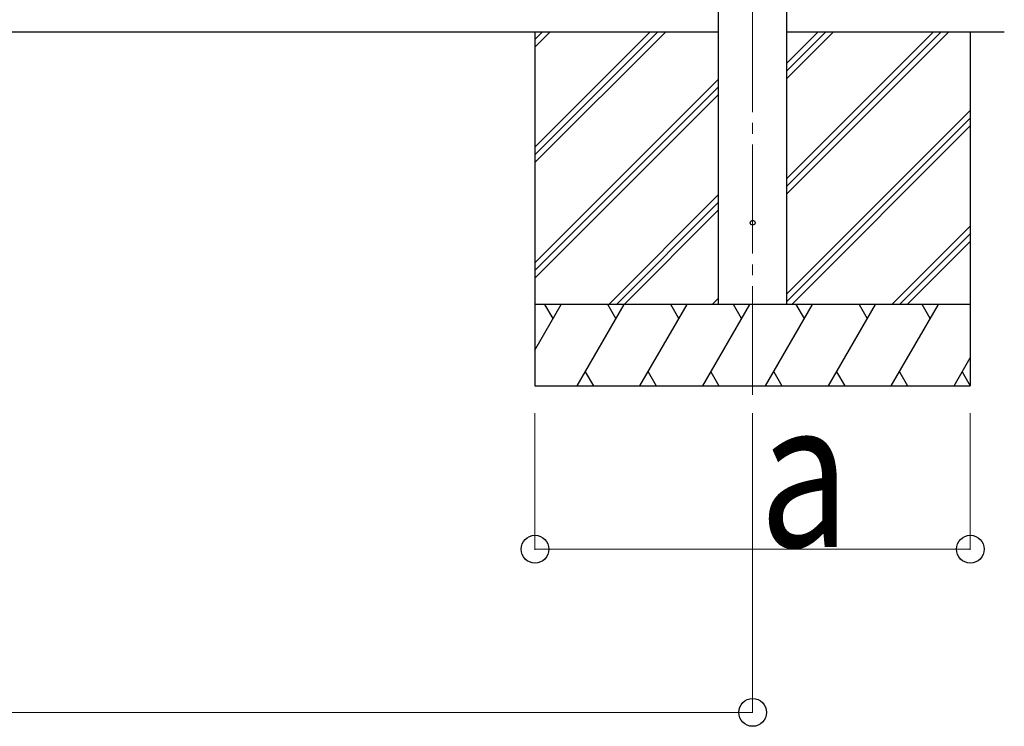
# Model space of a CAD drawing. Units: millimetres. Extents: x 0 to 50460, y 0 to 35640.
# Drawn here: x 9229 to 11038, y 5106 to 6405 of the extents above; entities that cross this region are included whole.
import ezdxf

# ---------------------------------------------------------------- set-up
doc = ezdxf.new("R2010")
doc.units = ezdxf.units.MM
doc.linetypes.add('YCENTER_1', pattern=[13, 10, -1, 1, -1])
for name, color, linetype, lineweight in [('YKK_12', 2, 'Continuous', 13), ('YKK_13', 4, 'Continuous', 30), ('YKK_A1', 4, 'Continuous', 30), ('YKK_D', 6, 'Continuous', 13)]:
    doc.layers.add(name, color=color, linetype=linetype, lineweight=lineweight)
doc.styles.add('text-b', font='extslim2.shx', dxfattribs={"width": 0.8, "bigfont": 'extfont2.shx'})

msp = doc.modelspace()

# ---------------------------------------------------------------- linework, layer by layer
at = {"layer": 'YKK_12', "linetype": 'YCENTER_1', "ltscale": 20}
msp.add_line((10575.5, 5715.3), (10575.5, 8540.8), dxfattribs=at)
at = {"layer": 'YKK_13'}
msp.add_circle((10575.5, 6031.8), 4.5, dxfattribs=at)
at = {"layer": 'YKK_A1'}
for p, q in [((10513, 5881.8), (10513, 8571.8)), ((10638, 8571.8), (10638, 5881.8)), ((10513, 6381.8), (2965, 6381.8)), ((10175.5, 6381.8), (10175.5, 5731.8)), ((10175.5, 6170.6), (10386.8, 6381.8)), ((10175.5, 6156.4), (10400.9, 6381.8)), ((10175.5, 6142.3), (10415.1, 6381.8)), ((10175.5, 6354.4), (10202.9, 6381.8)), ((10175.5, 6368.5), (10188.8, 6381.8)), ((11038, 6381.8), (10638, 6381.8)), ((10638, 6084.3), (10935.6, 6381.8)), ((10638, 6112.6), (10907.3, 6381.8)), ((10638, 6098.4), (10921.4, 6381.8)), ((10638, 6296.4), (10723.4, 6381.8)), ((10638, 6310.5), (10709.3, 6381.8)), ((10638, 6324.7), (10695.1, 6381.8)), ((10975.5, 6381.8), (10975.5, 5731.8)), ((10175.5, 5958.4), (10513, 6295.9)), ((10175.5, 5944.3), (10513, 6281.8)), ((10175.5, 5930.1), (10513, 6267.6)), ((10638, 5900.4), (10975.5, 6237.9)), ((10638, 5886.3), (10975.5, 6223.8)), ((10647.7, 5881.8), (10975.5, 6209.6)), ((10311, 5881.8), (10513, 6083.8)), ((10325.2, 5881.8), (10513, 6069.6)), ((10339.3, 5881.8), (10513, 6055.5)), ((10831.5, 5881.8), (10975.5, 6025.8)), ((10845.7, 5881.8), (10975.5, 6011.6)), ((10859.8, 5881.8), (10975.5, 5997.5)), ((10175.5, 5797.9), (10223.9, 5881.8)), ((10252.8, 5731.8), (10339.4, 5881.8)), ((10368.3, 5731.8), (10454.9, 5881.8)), ((10483.7, 5731.8), (10570.3, 5881.8)), ((10501.4, 5881.8), (10513, 5893.4)), ((10599.2, 5731.8), (10685.8, 5881.8)), ((10714.7, 5731.8), (10801.3, 5881.8)), ((10830.2, 5731.8), (10916.8, 5881.8)), ((10945.6, 5731.8), (10975.5, 5783.6)), ((10267.8, 5757.8), (10282.8, 5731.8)), ((10383.3, 5757.8), (10398.3, 5731.8)), ((10498.7, 5757.8), (10513.7, 5731.8)), ((10614.2, 5757.8), (10629.2, 5731.8)), ((10729.7, 5757.8), (10744.7, 5731.8)), ((10845.2, 5757.8), (10860.2, 5731.8)), ((10960.6, 5757.8), (10975.5, 5731.9)), ((10175.5, 5731.8), (10975.5, 5731.8))]:
    msp.add_line(p, q, dxfattribs=at)
at = {"layer": 'YKK_A1', "ltscale": 0.5}
for p, q in [((10975.5, 5881.8), (10175.5, 5881.8)), ((10208.9, 5855.8), (10193.9, 5881.8)), ((10324.4, 5855.8), (10309.4, 5881.8)), ((10439.9, 5855.8), (10424.9, 5881.8)), ((10555.3, 5855.8), (10540.3, 5881.8)), ((10670.8, 5855.8), (10655.8, 5881.8)), ((10771.3, 5881.8), (10786.3, 5855.8)), ((10901.8, 5855.8), (10886.8, 5881.8))]:
    msp.add_line(p, q, dxfattribs=at)
at = {"layer": 'YKK_D'}
for p, q in [((10175.5, 5681.8), (10175.5, 5430.8)), ((10575.5, 5681.8), (10575.5, 5130.8)), ((10975.5, 5681.8), (10975.5, 5430.8)), ((10975.5, 5431.8), (10175.5, 5431.8)), ((10575.5, 5131.8), (2902.5, 5131.8))]:
    msp.add_line(p, q, dxfattribs=at)
at = {"layer": 'YKK_D', "linetype": 'ByBlock', "lineweight": -2}
for centre in [(10175.5, 5431.8), (10975.5, 5431.8), (10575.5, 5131.8)]:
    msp.add_circle(centre, 25.5, dxfattribs=at)

# ---------------------------------------------------------------- texts
at = {"layer": 'YKK_D', "style": 'text-b', "width": 0.8}
msp.add_text('a', height=270, dxfattribs=at).set_placement((10587.8, 5435.8))

doc.saveas('drawing.dxf')
